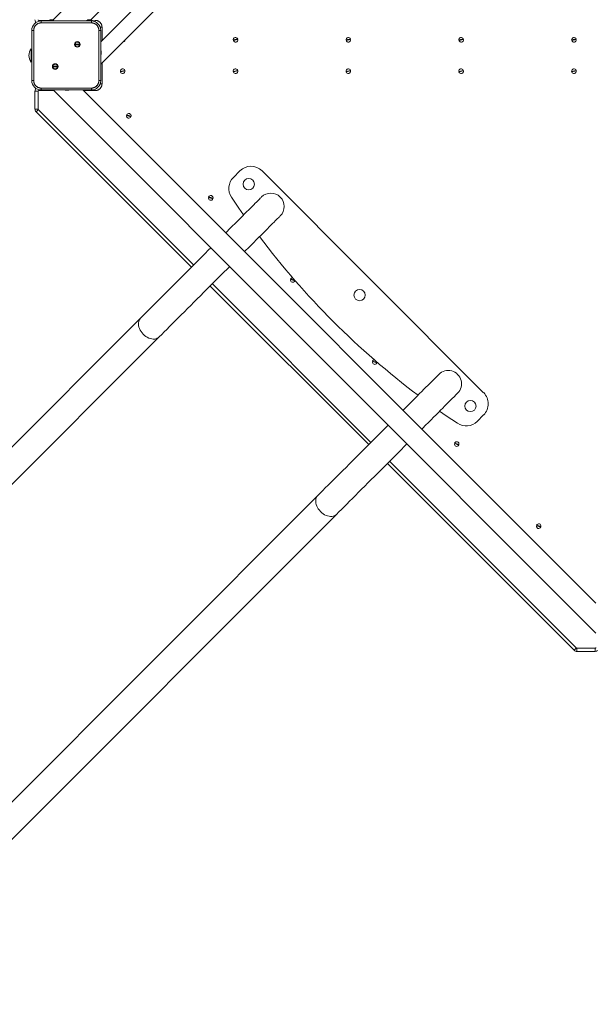
# Model space of a CAD drawing. Units: millimetres. Extents: x 30573 to 47295, y 9073 to 35372.
# Drawn here: x 38641 to 39559, y 14513 to 16083 of the extents above; entities that cross this region are included whole.
import ezdxf

# ---------------------------------------------------------------- set-up
doc = ezdxf.new("R2010")
doc.units = ezdxf.units.MM
doc.header["$LTSCALE"] = 200
doc.linetypes.add('PHANTOM', pattern=[12.7, 6.35, -1.27, 1.27, -1.27, 1.27, -1.27])
doc.styles.add('SLDTEXTSTYLE0', font='TXT', dxfattribs={"width": 0.663})
doc.dimstyles.new('SLDDIMSTYLE0', dxfattribs={"dimtxt": 489.203559, "dimasz": 400, "dimexe": 0, "dimexo": 0.0625, "dimgap": 122.30089, "dimtad": 2, "dimdec": 0, "dimrnd": 1e-09, "dimzin": 12, "dimdsep": 46, "dimtxsty": 'SLDTEXTSTYLE0', "dimsah": 1, "dimcen": 0.09, "dimadec": 0, "dimazin": 3, "dimtfac": 1, "dimtofl": 0, "dimtmove": 0, "dimatfit": 3, "dimfxl": 0, "dimfrac": 2, "dimtolj": 1, "dimtzin": 12, "dimarcsym": 0})

# ---------------------------------------------------------------- blocks, each defined once
blk = doc.blocks.new('_D')
at = {"color": 7, "linetype": 'Continuous', "lineweight": 18}
for p, q in [((47295.2, 19864.5), (47295.2, 9112.7)), ((34980.5, 16502.3), (34980.5, 9112.7)), ((34980.5, 9132.7), (47295.2, 9132.7))]:
    blk.add_line(p, q, dxfattribs=at)
for points in [[(34980.5, 9132.7), (35380.5, 9072.7), (35380.5, 9192.7)], [(47295.2, 9132.7), (46895.2, 9192.7), (46895.2, 9072.7)]]:
    blk.add_solid(points, dxfattribs=at)
at = {"color": 7, "linetype": 'Continuous', "lineweight": 18, "insert": (40255.9, 9814.9), "char_height": 529.17, "attachment_point": 1, "style": 'SLDTEXTSTYLE0'}
blk.add_mtext('12315', dxfattribs=at)
blk = doc.blocks.new('_D_1')
at = {"color": 7, "linetype": 'Continuous', "lineweight": 18}
for p, q in [((38886.6, 21942.4), (32960.5, 21942.4)), ((32980.5, 13873), (32980.5, 21942.4)), ((37744.7, 13873), (32960.5, 13873))]:
    blk.add_line(p, q, dxfattribs=at)
for points in [[(32980.5, 21942.4), (32920.5, 21542.4), (33040.5, 21542.4)], [(32980.5, 13873), (33040.5, 14273), (32920.5, 14273)]]:
    blk.add_solid(points, dxfattribs=at)
at = {"color": 7, "linetype": 'Continuous', "lineweight": 18, "insert": (32298.4, 17202.1), "char_height": 529.17, "attachment_point": 1, "rotation": 90, "style": 'SLDTEXTSTYLE0'}
blk.add_mtext('8070', dxfattribs=at)
blk = doc.blocks.new('_D_3')
at = {"color": 7, "linetype": 'Continuous', "lineweight": 18}
for p, q in [((45599.7, 19831.3), (45599.7, 10981.5)), ((37027.4, 17115.3), (37027.4, 10981.5)), ((37027.4, 11001.5), (45599.7, 11001.5))]:
    blk.add_line(p, q, dxfattribs=at)
for points in [[(37027.4, 11001.5), (37427.4, 10941.5), (37427.4, 11061.5)], [(45599.7, 11001.5), (45199.7, 11061.5), (45199.7, 10941.5)]]:
    blk.add_solid(points, dxfattribs=at)
at = {"color": 7, "linetype": 'Continuous', "lineweight": 18, "insert": (40608, 11683.6), "char_height": 529.17, "attachment_point": 1, "style": 'SLDTEXTSTYLE0'}
blk.add_mtext('8572', dxfattribs=at)

msp = doc.modelspace()

# ---------------------------------------------------------------- linework, layer by layer
at = {"color": 7, "linetype": 'Continuous', "lineweight": 18}
for p, q in [((38754.1, 16082.3), (39558.9, 16887.3)), ((38770.4, 16047.5), (39593.7, 16870.8)), ((38770.4, 16012.2), (39629.1, 16870.8)), ((39108, 16496.2), (38694.1, 16082.3)), ((38675.4, 16080.8), (38755.4, 16080.8)), ((38689.5, 16082.4), (38689.5, 16082.4)), ((38690.3, 16082.4), (38690.8, 16082.4)), ((38692.3, 16082.4), (38692.9, 16082.4)), ((38693.6, 16082.4), (38693.6, 16082.4)), ((38749.5, 16082.4), (38749.5, 16082.4)), ((38750.3, 16082.4), (38750.8, 16082.4)), ((38752.3, 16082.4), (38752.9, 16082.4)), ((38753.6, 16082.4), (38753.6, 16082.4)), ((38755.4, 16080.8), (38758.4, 16080.8)), ((38758.4, 16080.8), (38758.4, 16080.8)), ((38761.6, 16079.8), (38761.6, 16079.8)), ((38761.6, 16079.8), (38761.6, 16079.8)), ((38660.4, 15985.8), (38660.4, 16065.8)), ((38770.4, 16065.8), (38770.4, 15985.8)), ((38729.4, 16044), (38736.7, 16044)), ((38736.7, 16043), (38729.4, 16043)), ((38981.7, 16050.5), (38988.9, 16052.1)), ((38989.1, 16051.2), (38981.9, 16049.6)), ((39161.7, 16050.5), (39168.9, 16052.1)), ((39169.1, 16051.2), (39161.9, 16049.6)), ((39341.7, 16050.5), (39348.9, 16052.1)), ((39349.1, 16051.2), (39341.9, 16049.6)), ((39521.7, 16050.5), (39528.9, 16052.1)), ((39529.1, 16051.2), (39521.9, 16049.6)), ((38659.6, 16036.6), (38659.4, 16036.6)), ((38659.4, 16036.6), (38659.4, 16015.1)), ((38659.6, 16036.6), (38659.6, 16036.6)), ((38770.8, 16031.9), (38771, 16031.8)), ((38770.8, 16028.4), (38771, 16028.6)), ((38771, 16032.1), (38771, 16031.8)), ((38771, 16030.5), (38771, 16029.9)), ((38771, 16028.6), (38771, 16028.3)), ((38659.4, 16015.1), (38659.6, 16015.1)), ((38659.6, 16015.1), (38659.6, 16015.1)), ((38694, 16008.7), (38701.4, 16008.7)), ((38701.4, 16007.7), (38694, 16007.7)), ((38801.7, 16000.5), (38808.9, 16002.1)), ((38809.1, 16001.2), (38801.9, 15999.6)), ((38981.7, 16000.5), (38988.9, 16002.1)), ((38989.1, 16001.2), (38981.9, 15999.6)), ((39161.7, 16000.5), (39168.9, 16002.1)), ((39169.1, 16001.2), (39161.9, 15999.6)), ((39341.7, 16000.5), (39348.9, 16002.1)), ((39349.1, 16001.2), (39341.9, 15999.6)), ((39521.7, 16000.5), (39528.9, 16002.1)), ((39529.1, 16001.2), (39521.9, 15999.6)), ((38665.4, 15940.3), (38665.4, 15968.8)), ((38755.4, 15970.8), (38675.4, 15970.8)), ((38694.6, 15970.8), (39560.4, 15105.1)), ((38713.1, 15970.7), (38713.1, 15970.7)), ((38714.5, 15970.5), (38714.2, 15970.5)), ((38714.4, 15970.7), (38714.5, 15970.5)), ((38716.4, 15970.5), (38715.8, 15970.5)), ((38717.8, 15970.7), (38717.7, 15970.5)), ((38718, 15970.5), (38717.7, 15970.5)), ((38719.1, 15970.7), (38719.4, 15970.8)), ((39560.4, 15152.5), (38742, 15970.8)), ((38915, 15688.2), (38667.1, 15936.1)), ((38818.4, 15928), (38811.4, 15930.2)), ((38811.7, 15931.2), (38818.7, 15929)), ((38992.4, 15841.8), (38982.1, 15831.4)), ((39381.3, 15488.2), (39027.8, 15841.8)), ((38949.2, 15797.2), (38942.2, 15799.4)), ((38942.5, 15800.4), (38949.5, 15798.1)), ((39080, 15666.4), (39073, 15668.6)), ((39073.4, 15669.5), (39080.1, 15667.4)), ((39197.9, 15405.4), (38944.9, 15658.3)), ((38833.8, 15607), (37483.3, 14256.5)), ((37513.2, 14226.6), (38863.7, 15577.1)), ((39210.9, 15535.6), (39203.9, 15537.8)), ((39204.2, 15538.7), (39211.2, 15536.5)), ((39211.2, 15536.5), (39211.2, 15536.5)), ((39371, 15442.5), (39381.3, 15452.9)), ((39341.7, 15404.7), (39334.7, 15407)), ((39335, 15407.9), (39342, 15405.7)), ((39525.6, 15077.6), (39227.8, 15375.5)), ((39116.7, 15324.2), (37766.1, 13973.6)), ((37796, 13943.7), (39146.6, 15294.3)), ((39472.5, 15273.9), (39465.5, 15276.2)), ((39465.8, 15277.1), (39472.8, 15274.9)), ((39559.4, 15075.8), (39529.9, 15075.8))]:
    msp.add_line(p, q, dxfattribs=at)
at = {"color": 7, "linetype": 'PHANTOM', "lineweight": 18}
for p, q in [((38671.4, 16081.8), (38687.6, 16081.8)), ((38671.4, 16080.3), (38671.4, 16081.8)), ((38675.4, 16077.8), (38675.4, 16080.8)), ((38755.4, 16077.8), (38675.4, 16077.8)), ((38689, 16082.3), (38689, 16082.3)), ((38694.1, 16082.3), (38694.1, 16082.3)), ((38749, 16082.3), (38749, 16082.3)), ((38754.1, 16082.3), (38754.1, 16082.3)), ((38755.4, 16080.8), (38761.4, 16081.8)), ((38755.4, 16077.8), (38755.4, 16080.8)), ((38761.6, 16079.8), (38761.4, 16081.8)), ((38660.4, 16065.8), (38663.4, 16065.8)), ((38663.4, 16065.8), (38663.4, 15985.8)), ((38767.4, 15985.8), (38767.4, 16065.8)), ((38767.4, 16065.8), (38770.4, 16065.8)), ((38772.4, 16070.8), (38769.5, 16070.8)), ((38772.4, 16070.8), (38772.4, 16049.5)), ((38770.8, 16031.9), (38770.8, 16031.9)), ((38772.4, 16014.2), (38772.4, 15980.8)), ((38660.4, 15985.8), (38663.4, 15985.8)), ((38767.4, 15985.8), (38770.4, 15985.8)), ((38772.4, 15980.8), (38769.5, 15980.8)), ((38670.4, 15968.8), (38665.4, 15968.8)), ((38670.4, 15968.8), (38670.4, 15940.3)), ((38671.4, 15969.8), (38671.4, 15971.4)), ((38695.6, 15969.8), (38671.4, 15969.8)), ((38675.4, 15973.8), (38755.4, 15973.8)), ((38675.4, 15970.8), (38675.4, 15973.8)), ((38717.8, 15970.7), (38717.8, 15970.7)), ((38761.4, 15969.8), (38743, 15969.8)), ((38755.4, 15970.8), (38755.4, 15973.8)), ((38761.4, 15969.8), (38761.4, 15972.1)), ((38670.4, 15940.3), (38665.4, 15940.3)), ((38670.7, 15939.6), (38918.6, 15691.8)), ((38948.5, 15661.8), (39201.4, 15408.9)), ((39231.3, 15379), (39529.2, 15081.1)), ((39529.9, 15080.8), (39559.4, 15080.8)), ((39529.9, 15080.8), (39529.9, 15075.8)), ((39559.4, 15080.8), (39559.4, 15075.8))]:
    msp.add_line(p, q, dxfattribs=at)
at = {"color": 7, "linetype": 'Continuous', "lineweight": 18, "flags": 128}
for points in [[(38689, 16082.3), (38688.9, 16082.2), (38688.9, 16082.2), (38688.9, 16082.2), (38689, 16082.2), (38689.1, 16082.2), (38689.2, 16082.2), (38689.4, 16082.3), (38689.4, 16082.3)], [(38693.7, 16082.3), (38693.8, 16082.2), (38694, 16082.2), (38694.1, 16082.2), (38694.2, 16082.2), (38694.2, 16082.2), (38694.2, 16082.2), (38694.1, 16082.3), (38694.1, 16082.3)], [(38749, 16082.3), (38748.9, 16082.2), (38748.9, 16082.2), (38748.9, 16082.2), (38749, 16082.2), (38749.1, 16082.2), (38749.2, 16082.2), (38749.4, 16082.3), (38749.4, 16082.3)], [(38753.7, 16082.3), (38753.8, 16082.2), (38754, 16082.2), (38754.1, 16082.2), (38754.2, 16082.2), (38754.2, 16082.2), (38754.2, 16082.2), (38754.1, 16082.3), (38754.1, 16082.3)], [(38982.9, 16050.8), (38983.1, 16049.9), (38983.1, 16049.8)], [(38987.9, 16050.9), (38987.7, 16051.8), (38987.7, 16051.9)], [(39162.9, 16050.8), (39163.1, 16049.9), (39163.1, 16049.8)], [(39167.9, 16050.9), (39167.7, 16051.8), (39167.7, 16051.9)], [(39342.9, 16050.8), (39343.1, 16049.9), (39343.1, 16049.8)], [(39347.9, 16050.9), (39347.7, 16051.8), (39347.7, 16051.9)], [(39522.9, 16050.8), (39523.1, 16049.9), (39523.1, 16049.8)], [(39527.9, 16050.9), (39527.7, 16051.8), (39527.7, 16051.9)], [(38770.7, 16033.2), (38770.7, 16033.1), (38770.7, 16033.2), (38770.8, 16033.1), (38770.8, 16033.1), (38770.8, 16032.9), (38770.8, 16032.9)], [(38770.8, 16029.2), (38770.8, 16029.1), (38770.8, 16028.9), (38770.7, 16028.8), (38770.7, 16028.6), (38770.8, 16028.5), (38770.8, 16028.5), (38770.8, 16028.4), (38770.8, 16028.4)], [(38802.9, 16000.8), (38803.1, 15999.9), (38803.1, 15999.8)], [(38807.9, 16000.9), (38807.7, 16001.8), (38807.7, 16001.9)], [(38982.9, 16000.8), (38983.1, 15999.9), (38983.1, 15999.8)], [(38987.9, 16000.9), (38987.7, 16001.8), (38987.7, 16001.9)], [(39162.9, 16000.8), (39163.1, 15999.9), (39163.1, 15999.8)], [(39167.9, 16000.9), (39167.7, 16001.8), (39167.7, 16001.9)], [(39342.9, 16000.8), (39343.1, 15999.9), (39343.1, 15999.8)], [(39347.9, 16000.9), (39347.7, 16001.8), (39347.7, 16001.9)], [(39522.9, 16000.8), (39523.1, 15999.9), (39523.1, 15999.8)], [(39527.9, 16000.9), (39527.7, 16001.8), (39527.7, 16001.9)], [(38715.1, 15970.7), (38715, 15970.7), (38714.8, 15970.7), (38714.7, 15970.7), (38714.5, 15970.7), (38714.4, 15970.7), (38714.4, 15970.7), (38714.4, 15970.7), (38714.4, 15970.7)], [(38719.1, 15970.7), (38719.1, 15970.7), (38719, 15970.7), (38719, 15970.7), (38718.8, 15970.7), (38718.8, 15970.7)], [(38812.9, 15930.8), (38812.8, 15930.5), (38812.6, 15929.9)], [(38817.2, 15928.4), (38817.4, 15928.6), (38817.6, 15929.3)], [(38943.7, 15800), (38943.6, 15799.7), (38943.4, 15799)], [(38948.1, 15797.6), (38948.2, 15797.8), (38948.4, 15798.5)], [(39027, 15800.2), (39026.8, 15800.1), (39026.5, 15799.7), (39025.8, 15799), (39025, 15798.2), (39023.8, 15797), (39022.5, 15795.7), (39020.9, 15794.1), (39019, 15792.2), (39016.9, 15790.2), (39014.6, 15787.8), (39012.1, 15785.3), (39009.4, 15782.6), (39006.4, 15779.6), (39003.2, 15776.4), (38999.9, 15773.1), (38996.3, 15769.5), (38992.6, 15765.8), (38988.7, 15761.9), (38984.6, 15757.8), (38980.3, 15753.5), (38975.9, 15749.2), (38971.4, 15744.6), (38969.8, 15743)], [(38978.9, 15799.9), (38990.9, 15782.2), (38998.4, 15771.6)], [(38999.7, 15713.1), (39001.3, 15714.7), (39005.9, 15719.2), (39010.2, 15723.6), (39014.5, 15727.9), (39018.6, 15731.9), (39022.5, 15735.9), (39026.2, 15739.6), (39029.8, 15743.2), (39033.1, 15746.5), (39036.3, 15749.7), (39039.3, 15752.7), (39042, 15755.4), (39044.6, 15757.9), (39046.9, 15760.2), (39048.9, 15762.3), (39050.8, 15764.2), (39052.4, 15765.8), (39053.8, 15767.1), (39054.9, 15768.3), (39055.8, 15769.1), (39056.4, 15769.8), (39056.8, 15770.1), (39056.9, 15770.3)], [(38946.1, 15719.3), (38942, 15715.2), (38936.8, 15710), (38931.5, 15704.7), (38926.2, 15699.5), (38920.9, 15694.1), (38915.6, 15688.8), (38910.3, 15683.5), (38905, 15678.2), (38899.7, 15672.9), (38894.4, 15667.6), (38889.2, 15662.4), (38884, 15657.2), (38878.9, 15652.1), (38873.8, 15647), (38868.9, 15642.1), (38864.1, 15637.3), (38859.3, 15632.5), (38854.7, 15627.9), (38850.2, 15623.4), (38845.9, 15619.1), (38841.7, 15614.9), (38837.7, 15610.9), (38833.8, 15607)], [(38863.7, 15577.1), (38867.6, 15581), (38871.6, 15585), (38875.8, 15589.2), (38880.2, 15593.5), (38884.6, 15598), (38889.2, 15602.6), (38894, 15607.4), (38898.8, 15612.2), (38903.8, 15617.1), (38908.8, 15622.2), (38913.9, 15627.3), (38919.1, 15632.4), (38924.3, 15637.7), (38929.6, 15642.9), (38934.9, 15648.3), (38940.2, 15653.6), (38945.5, 15658.9), (38950.8, 15664.2), (38956.2, 15669.5), (38961.4, 15674.8), (38966.7, 15680.1), (38971.9, 15685.3), (38976.1, 15689.4)], [(39074.5, 15669.2), (39074.4, 15668.9), (39074.2, 15668.2)], [(39078.9, 15666.7), (39079, 15667), (39080.1, 15667.4)], [(39205.3, 15538.4), (39205.2, 15538.1), (39205, 15537.4)], [(39209.7, 15535.9), (39209.8, 15536.2), (39210, 15536.9)], [(39309.8, 15517.3), (39309.7, 15517.2), (39309.3, 15516.8), (39308.7, 15516.2), (39307.8, 15515.3), (39306.7, 15514.2), (39305.3, 15512.8), (39303.7, 15511.2), (39301.9, 15509.4), (39299.8, 15507.3), (39297.5, 15505), (39295, 15502.5), (39292.2, 15499.7), (39289.2, 15496.8), (39286.1, 15493.6), (39282.7, 15490.2), (39279.1, 15486.7), (39275.4, 15482.9), (39271.5, 15479), (39267.4, 15474.9), (39263.2, 15470.7), (39258.8, 15466.3), (39254.3, 15461.8), (39252.7, 15460.2)], [(39282.6, 15430.3), (39284.2, 15431.9), (39288.7, 15436.4), (39293.1, 15440.8), (39297.3, 15445), (39301.4, 15449.1), (39305.3, 15453), (39309.1, 15456.8), (39312.6, 15460.3), (39316, 15463.7), (39319.1, 15466.8), (39322.1, 15469.8), (39324.9, 15472.6), (39327.4, 15475.1), (39329.7, 15477.4), (39331.8, 15479.5), (39333.6, 15481.3), (39335.2, 15482.9), (39336.6, 15484.3), (39337.7, 15485.4), (39338.6, 15486.3), (39339.2, 15486.9), (39339.6, 15487.3), (39339.7, 15487.4)], [(39311.1, 15458.8), (39321.7, 15451.4), (39339.4, 15439.4)], [(39229, 15436.5), (39224.8, 15432.3), (39219.6, 15427.1), (39214.4, 15421.9), (39209.1, 15416.6), (39203.8, 15411.3), (39198.5, 15406), (39193.1, 15400.6), (39187.8, 15395.3), (39182.5, 15390), (39177.2, 15384.7), (39172, 15379.5), (39166.8, 15374.3), (39161.7, 15369.2), (39156.7, 15364.2), (39151.7, 15359.3), (39146.9, 15354.4), (39142.2, 15349.7), (39137.6, 15345.1), (39133.1, 15340.6), (39128.7, 15336.3), (39124.6, 15332.1), (39120.5, 15328.1), (39116.7, 15324.2)], [(39146.6, 15294.3), (39150.4, 15298.1), (39154.5, 15302.2), (39158.7, 15306.4), (39163, 15310.7), (39167.5, 15315.2), (39172.1, 15319.8), (39176.8, 15324.5), (39181.7, 15329.4), (39186.6, 15334.3), (39191.6, 15339.3), (39196.7, 15344.4), (39201.9, 15349.6), (39207.1, 15354.8), (39212.4, 15360.1), (39217.7, 15365.4), (39223, 15370.7), (39228.4, 15376.1), (39233.7, 15381.4), (39239, 15386.7), (39244.3, 15392), (39249.5, 15397.2), (39254.7, 15402.4), (39258.9, 15406.6)], [(39336.1, 15407.6), (39336, 15407.3), (39335.8, 15406.6)], [(39340.5, 15405.1), (39340.6, 15405.4), (39340.8, 15406.1)], [(39467, 15276.7), (39466.8, 15276.5), (39466.7, 15275.8)], [(39471.3, 15274.3), (39471.4, 15274.6), (39471.6, 15275.3)]]:
    msp.add_lwpolyline(points, dxfattribs=at)
at = {"color": 7, "linetype": 'PHANTOM', "lineweight": 18, "flags": 128}
for points in [[(38670.7, 15939.6), (38670, 15938.9), (38669.3, 15938.3), (38668.7, 15937.7), (38668.2, 15937.1), (38667.7, 15936.7), (38667.4, 15936.4), (38667.2, 15936.2), (38667.1, 15936.1)], [(38833.8, 15607), (38832.6, 15605.5), (38831.6, 15603.8), (38830.9, 15601.9), (38830.5, 15599.7), (38830.5, 15597.5), (38830.7, 15595.2), (38831.3, 15592.8), (38832.2, 15590.4), (38833.3, 15588), (38834.7, 15585.7), (38836.4, 15583.6), (38838.2, 15581.5), (38840.3, 15579.6), (38842.4, 15578), (38844.7, 15576.6), (38847.1, 15575.4), (38849.5, 15574.6), (38851.9, 15574), (38854.2, 15573.8), (38856.5, 15573.8), (38858.6, 15574.2), (38860.5, 15574.9), (38862.2, 15575.9), (38863.7, 15577.1), (38863.7, 15577.1)], [(39116.7, 15324.2), (39115.4, 15322.7), (39114.4, 15320.9), (39113.8, 15319), (39113.4, 15316.9), (39113.3, 15314.7), (39113.6, 15312.3), (39114.1, 15310), (39115, 15307.6), (39116.1, 15305.2), (39117.5, 15302.9), (39119.2, 15300.7), (39121.1, 15298.7), (39123.1, 15296.8), (39125.3, 15295.2), (39127.6, 15293.7), (39130, 15292.6), (39132.3, 15291.7), (39134.7, 15291.2), (39137.1, 15290.9), (39139.3, 15291), (39141.4, 15291.4), (39143.3, 15292.1), (39145.1, 15293), (39146.6, 15294.3), (39146.6, 15294.3)], [(39529.2, 15081.1), (39528.5, 15080.4), (39527.8, 15079.8), (39527.2, 15079.2), (39526.7, 15078.6), (39526.2, 15078.2), (39525.9, 15077.9), (39525.7, 15077.7), (39525.6, 15077.6)]]:
    msp.add_lwpolyline(points, dxfattribs=at)
at = {"color": 7, "linetype": 'Continuous', "lineweight": 18}
for centre, radius in [((38733.1, 16043.5), 4.5), ((38697.7, 16008.2), 4.5), ((39006.6, 15820.6), 9), ((39183.3, 15643.8), 9), ((39360.1, 15467), 9)]:
    msp.add_circle(centre, radius, dxfattribs=at)
for centre, radius, start, end in [((38675.4, 16065.8), 15, 89.9998, 180), ((38671.4, 16082.8), 6, 179.9995, 226.848), ((38691.6, 16072.4), 10.2, 101.5663, 124.4829), ((38690.6, 16078.2), 4.34, 103.5871, 110.8152), ((38691.8, 16072.5), 10.1, 98.8051, 103.5633), ((38690.1, 16080.7), 1.92, 56.2864, 66.3573), ((38691.6, 16083.4), 1.18, 248.0309, 291.9691), ((38693.1, 16080.7), 1.92, 113.6427, 123.7136), ((38691.3, 16072.5), 10, 76.4342, 81.1975), ((38691.6, 16072.4), 10.2, 55.517, 78.4335), ((38692.6, 16078.2), 4.34, 69.1769, 76.4134), ((38751.6, 16072.4), 10.2, 101.5663, 124.4829), ((38750.6, 16078.2), 4.34, 103.5866, 110.8231), ((38751.8, 16072.5), 10, 98.8025, 103.5658), ((38750.1, 16080.7), 1.92, 56.2864, 66.3573), ((38751.6, 16083.4), 1.18, 248.0325, 291.9675), ((38753.1, 16080.7), 1.92, 113.6397, 123.736), ((38751.3, 16072.5), 10.1, 76.4367, 81.1949), ((38752.8, 16072.2), 10.2, 57.315, 85.5981), ((38752.6, 16078.2), 4.35, 69.189, 76.4013), ((38755.4, 16065.8), 15, 360, 89.9998), ((38733.1, 16043.5), 3.7, 7.767, 172.233), ((38732.3, 16045.1), 3.1, 200.3682, 222.1159), ((38733.1, 16043.5), 3.7, 187.7678, 352.2322), ((38733.8, 16041.9), 3.1, 20.3687, 42.1165), ((38805.4, 16050.8), 3.7, 269.5415, 0.4585), ((38985.4, 16050.8), 3.7, 20.3643, 184.8322), ((38985.4, 16050.8), 3.7, 200.3634, 4.833), ((39165.4, 16050.8), 3.7, 20.3673, 184.8293), ((39165.4, 16050.8), 3.7, 200.3673, 4.8294), ((39345.4, 16050.8), 3.7, 20.3635, 184.8329), ((39345.4, 16050.8), 3.7, 200.3642, 4.8322), ((39525.4, 16050.8), 3.7, 20.3631, 184.8333), ((39525.4, 16050.8), 3.7, 200.3647, 4.8318), ((38673.2, 16025.8), 17.5, 142.0999, 217.9), ((38760.9, 16030.2), 10.2, 16.9976, 22.7932), ((38760.9, 16030.2), 10.2, 337.2168, 343.0356), ((38771.7, 16031.5), 1, 158.9931, 203.718), ((38782.2, 16024.4), 11.7, 164.8685, 166.3694), ((38762.1, 16030.6), 8.95, 9.273, 14.3419), ((38770.4, 16031.2), 0.879, 44.2182, 57.8381), ((38764.6, 16029.2), 6.49, 11.1888, 17.0556), ((38764.6, 16031.1), 6.49, 342.9444, 348.8112), ((38770.4, 16029.2), 0.879, 302.1619, 315.7819), ((38762.1, 16029.7), 8.95, 345.6581, 350.727), ((38697.7, 16008.2), 3.7, 7.7665, 172.2335), ((38697, 16009.7), 3.1, 200.3678, 222.1154), ((38697.7, 16008.2), 3.7, 187.7684, 352.2316), ((38698.5, 16006.6), 3.1, 20.369, 42.117), ((38805.4, 16000.8), 3.7, 20.3613, 184.835), ((38805.4, 16000.8), 3.7, 200.3664, 4.8301), ((38985.4, 16000.8), 3.7, 20.3643, 184.8322), ((38985.4, 16000.8), 3.7, 200.3634, 4.833), ((39165.4, 16000.8), 3.7, 20.3673, 184.8293), ((39165.4, 16000.8), 3.7, 200.3673, 4.8294), ((39345.4, 16000.8), 3.7, 20.3635, 184.833), ((39345.4, 16000.8), 3.7, 200.3643, 4.8322), ((39525.4, 16000.8), 3.7, 20.3631, 184.8333), ((39525.4, 16000.8), 3.7, 200.3647, 4.8318), ((38675.4, 15985.8), 15, 180, 270.0002), ((38755.4, 15985.8), 15, 269.9999, 360), ((38671.4, 15968.8), 6, 133.152, 180.0005), ((38747.1, 16103.4), 136.9, 255.6026, 255.7302), ((38715.6, 15979.4), 8.97, 255.665, 260.7251), ((38715.1, 15971.1), 0.873, 212.1403, 225.846), ((38717, 15976.9), 6.51, 252.9559, 258.8026), ((38715.1, 15976.9), 6.51, 281.1974, 287.0441), ((38717.5, 15969.7), 1, 68.9906, 113.7257), ((38717.1, 15971.1), 0.88, 314.2043, 327.8094), ((38716.6, 15979.4), 8.97, 279.2749, 284.335), ((38671.4, 15940.3), 6, 179.9994, 224.9992), ((38815.1, 15929.6), 3.7, 350.1279, 154.5906), ((38815.1, 15929.6), 3.7, 170.1245, 334.5943), ((39010.1, 15824.1), 25, 45, 135), ((38999.7, 15813.7), 25, 135, 213.6923), ((39041.9, 15785.2), 21.2, 315.0064, 134.9936), ((38945.9, 15798.8), 3.7, 170.1265, 334.5922), ((38945.9, 15798.8), 3.7, 350.1259, 154.5927), ((40060.6, 16521), 1300, 217.0923, 232.9077), ((39076.7, 15668), 3.7, 170.1282, 334.5902), ((39076.7, 15668), 3.7, 94.3875, 154.5932), ((39207.5, 15537.1), 3.7, 102.5326, 154.5925), ((39207.5, 15537.1), 3.7, 170.124, 334.5948), ((39324.8, 15502.4), 21.2, 314.947, 135.0532), ((39363.7, 15470.6), 25, 315, 45.0001), ((39353.3, 15460.2), 25, 236.3077, 315), ((39338.3, 15406.3), 3.7, 170.1253, 334.593), ((39338.3, 15406.3), 3.7, 350.126, 154.5923), ((39469.1, 15275.5), 3.7, 170.1281, 334.5906), ((39469.1, 15275.5), 3.7, 350.1246, 154.5941), ((39529.9, 15081.8), 6, 225.0003, 270), ((39559.4, 15081.8), 6, 269.9998, 308.8318)]:
    msp.add_arc(centre, radius, start, end, dxfattribs=at)
at = {"color": 7, "linetype": 'PHANTOM', "lineweight": 18}
for centre, radius, start, end in [((38675.4, 16065.8), 12, 89.9998, 180), ((38671.4, 16082.8), 1, 180, 269.9969), ((38755.4, 16065.8), 12, 360, 90.0003), ((38761.4, 16070.8), 11, 0, 90.0003), ((38675.4, 15985.8), 12, 180, 270.0002), ((38755.4, 15985.8), 12, 269.9999, 0), ((38761.4, 15980.8), 11, 270.0001, 0), ((38671.4, 15968.8), 1, 90.001, 179.9999), ((38671.4, 15940.3), 1, 179.9968, 224.9956), ((39529.9, 15081.8), 1, 224.9991, 269.9994), ((39559.4, 15081.8), 1, 269.9996, 359.9996)]:
    msp.add_arc(centre, radius, start, end, dxfattribs=at)

# ---------------------------------------------------------------- dimensions: what is measured, and where the dimension line sits
at = {"color": 7, "linetype": 'Continuous', "lineweight": 18}
dim = msp.add_linear_dim(base=(32980.5, 21942.4), p1=(37764.7, 13873), p2=(38906.6, 21942.4), angle=90, dimstyle='SLDDIMSTYLE0', dxfattribs=at)
dim.commit()
dim.dimension.update_dxf_attribs({"geometry": '_D_1', "text_midpoint": (32980.5, 17907.7), "dimtype": 160})
for base, p1, p2, picture, middle in [((47295.2, 9132.7), (34980.5, 16522.3), (47295.2, 19884.5), '_D', (41137.9, 9132.7)), ((45599.7, 11001.5), (37027.4, 17135.3), (45599.7, 19851.3), '_D_3', (41313.6, 11001.5))]:
    dim = msp.add_linear_dim(base=base, p1=p1, p2=p2, dimstyle='SLDDIMSTYLE0', dxfattribs=at)
    dim.commit()
    dim.dimension.update_dxf_attribs({"geometry": picture, "text_midpoint": middle, "dimtype": 160})

doc.saveas('drawing.dxf')
